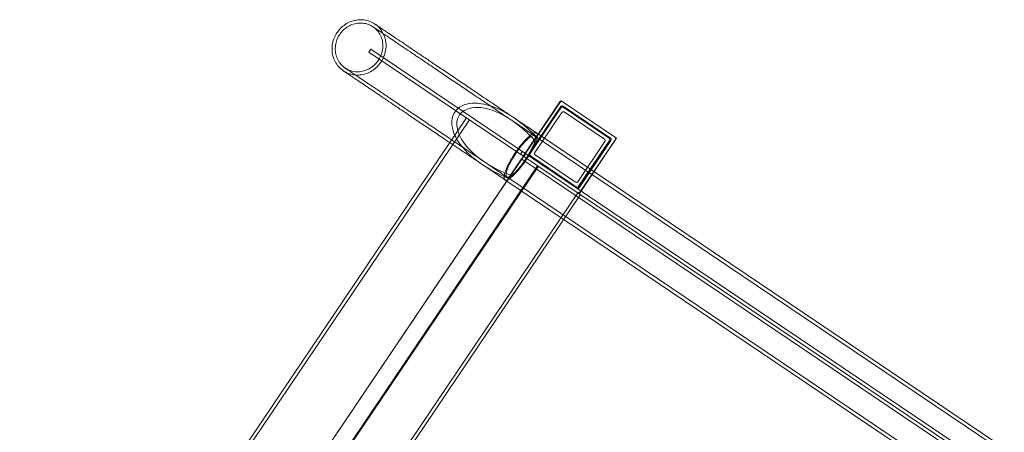
# Model space of a CAD drawing. Units: millimetres. Extents: x -12175 to 1087, y -5504 to 1770.
# Drawn here: x -10236 to -9648, y -165 to 81 of the extents above; entities that cross this region are included whole.
import ezdxf

# ---------------------------------------------------------------- set-up
doc = ezdxf.new("R2010")
doc.units = ezdxf.units.MM

# ---------------------------------------------------------------- blocks, each defined once
blk = doc.blocks.new('A$C15630009')
at = {"color": 0, "linetype": 'Continuous', "lineweight": 0}
for p, q in [((-10026.08, 63.59), (-10027.19, 61.94)), ((-10027.19, 61.94), (-9934.74, -0.42)), ((-10027.19, 61.94), (-9934.74, -0.42)), ((-9933.62, 1.23), (-10026.08, 63.59)), ((-9933.62, 1.23), (-10026.08, 63.59)), ((-9913.27, 32.14), (-9926.22, 12.95)), ((-9913.27, 32.14), (-9926.22, 12.95)), ((-9926.03, 12.82), (-9912.55, 32.85)), ((-9926.03, 12.82), (-9912.55, 32.85)), ((-9926.03, 12.82), (-9913.11, 32.03)), ((-9926.03, 12.82), (-9913.11, 32.03)), ((-9926.03, 12.82), (-9913.11, 32.03)), ((-9926.03, 12.82), (-9913.11, 32.03)), ((-9913.11, 32.03), (-9913.27, 32.14)), ((-9913.11, 32.03), (-9913.27, 32.14)), ((-9913.11, 32.03), (-9912.55, 32.85)), ((-9913.11, 32.03), (-9912.55, 32.85)), ((-9913.11, 32.03), (-9912.55, 32.85)), ((-9912.55, 32.85), (-9912.55, 32.85)), ((-9879.38, 10.49), (-9912.55, 32.85)), ((-9912.55, 32.85), (-9912.55, 32.85)), ((-9912.55, 32.85), (-9912.55, 32.85)), ((-9912.55, 32.85), (-9912.55, 32.85)), ((-9879.38, 10.49), (-9912.55, 32.85)), ((-9912.55, 32.85), (-9912.55, 32.85)), ((-9911.18, 29.52), (-9911.34, 29.63)), ((-9911.18, 29.52), (-9911.34, 29.63)), ((-9882.99, 10.51), (-9911.18, 29.52)), ((-9882.99, 10.51), (-9911.18, 29.52)), ((-9931.75, 1.17), (-9912.73, 29.36)), ((-9931.75, 1.17), (-9912.73, 29.36)), ((-9912.57, 29.25), (-9931.55, 1.04)), ((-9912.57, 29.25), (-9931.55, 1.04)), ((-9912.6, 28.67), (-9931.05, 1.31)), ((-9912.6, 28.67), (-9931.05, 1.31)), ((-9931.05, 1.3), (-9912.59, 28.66)), ((-9931.05, 1.3), (-9912.59, 28.66)), ((-9928.28, 1.85), (-9912.06, 25.89)), ((-9928.28, 1.85), (-9912.06, 25.89)), ((-9928.27, 1.84), (-9912.05, 25.89)), ((-9928.27, 1.84), (-9912.05, 25.89)), ((-9912.57, 29.25), (-9912.73, 29.36)), ((-9912.57, 29.25), (-9912.73, 29.36)), ((-9912.6, 28.67), (-9912.59, 28.66)), ((-9912.6, 28.67), (-9912.59, 28.66)), ((-9912.06, 25.89), (-9912.05, 25.89)), ((-9912.06, 25.89), (-9912.05, 25.89)), ((-9911.21, 28.94), (-9911.2, 28.93)), ((-9911.21, 28.94), (-9911.2, 28.93)), ((-9911.2, 28.93), (-9883.85, 10.48)), ((-9911.2, 28.93), (-9883.85, 10.48)), ((-9910.67, 26.16), (-9910.66, 26.16)), ((-9910.67, 26.16), (-9910.66, 26.16)), ((-9910.66, 26.16), (-9886.62, 9.94)), ((-9910.66, 26.16), (-9886.62, 9.94)), ((-10235.67, -376.43), (-9967.26, 21.51)), ((-9978.9, 7.83), (-9968.91, 22.63)), ((-9934.89, -0.33), (-9926.03, 12.82)), ((-9934.89, -0.33), (-9926.03, 12.82)), ((-9934.88, -0.33), (-9926.03, 12.82)), ((-9934.88, -0.33), (-9926.03, 12.82)), ((-9926.22, 12.95), (-9934.52, 0.63)), ((-9926.22, 12.95), (-9934.52, 0.63)), ((-9934.33, 0.5), (-9926.03, 12.82)), ((-9934.33, 0.5), (-9926.03, 12.82)), ((-9928.3, 11.94), (-9652.9, -173.82)), ((-9927.18, 13.59), (-9651.78, -172.16)), ((-10228.46, -362.17), (-9978.9, 7.83)), ((-9928.53, 9.52), (-9927.25, 11.41)), ((-9928.53, 9.52), (-9927.25, 11.41)), ((-9886.36, 8.56), (-9902.58, -15.49)), ((-9886.36, 8.56), (-9902.58, -15.49)), ((-9886.35, 8.55), (-9902.57, -15.49)), ((-9886.35, 8.55), (-9902.57, -15.49)), ((-9902.04, -18.26), (-9883.58, 9.09)), ((-9902.04, -18.26), (-9883.58, 9.09)), ((-9883.58, 9.09), (-9902.03, -18.27)), ((-9883.58, 9.09), (-9902.03, -18.27)), ((-9882.89, 9.23), (-9901.9, -18.96)), ((-9882.89, 9.23), (-9901.9, -18.96)), ((-9879.95, 9.66), (-9901.72, -22.69)), ((-9879.95, 9.66), (-9901.72, -22.69)), ((-9901.71, -19.09), (-9882.72, 9.12)), ((-9901.71, -19.09), (-9882.72, 9.12)), ((-9901.36, -21.73), (-9880.11, 9.77)), ((-9901.36, -21.73), (-9880.11, 9.77)), ((-9879.95, 9.66), (-9901.17, -21.87)), ((-9879.95, 9.66), (-9901.17, -21.87)), ((-9879.38, 10.49), (-9892.87, -9.55)), ((-9879.38, 10.49), (-9892.87, -9.55)), ((-9886.36, 8.56), (-9886.35, 8.55)), ((-9886.36, 8.56), (-9886.35, 8.55)), ((-9883.58, 9.09), (-9883.58, 9.09)), ((-9883.58, 9.09), (-9883.58, 9.09)), ((-9882.72, 9.12), (-9882.89, 9.23)), ((-9882.72, 9.12), (-9882.89, 9.23)), ((-9879.95, 9.66), (-9880.11, 9.77)), ((-9879.95, 9.66), (-9880.11, 9.77)), ((-9879.95, 9.66), (-9879.39, 10.49)), ((-9879.95, 9.66), (-9879.39, 10.49)), ((-9935.68, 2.62), (-9936.8, 0.96)), ((-9935.68, 2.62), (-9936.8, 0.96)), ((-9935.08, -0.2), (-9933.96, 1.46)), ((-9935.08, -0.2), (-9933.96, 1.46)), ((-9933.62, 1.23), (-9934.74, -0.42)), ((-9933.62, 1.23), (-9934.74, -0.42)), ((-9934.74, -0.42), (-9933.62, 1.23)), ((-9934.74, -0.42), (-9933.62, 1.23)), ((-9934.33, 0.5), (-9934.52, 0.63)), ((-9934.33, 0.5), (-9934.52, 0.63)), ((-9933.62, 1.23), (-9658.89, -184.08)), ((-9933.62, 1.23), (-9658.89, -184.08)), ((-9931.55, 1.04), (-9931.75, 1.17)), ((-9931.55, 1.04), (-9931.75, 1.17)), ((-9931.05, 1.31), (-9931.05, 1.3)), ((-9931.05, 1.31), (-9931.05, 1.3)), ((-9928.28, 1.85), (-9928.27, 1.84)), ((-9928.28, 1.85), (-9928.27, 1.84)), ((-9928.01, 0.46), (-9928, 0.46)), ((-9928.01, 0.46), (-9928, 0.46)), ((-9903.96, -15.76), (-9928, 0.46)), ((-9903.96, -15.76), (-9928, 0.46)), ((-10203.3, -398.27), (-9934.88, -0.33)), ((-10203.3, -398.27), (-9934.88, -0.33)), ((-9936, -1.99), (-9944.86, -15.13)), ((-9936, -1.99), (-9944.86, -15.13)), ((-9934.88, -0.33), (-9936, -1.99)), ((-9934.88, -0.33), (-9936, -1.99)), ((-9936, -1.99), (-9647.95, -196.28)), ((-9936, -1.99), (-9647.95, -196.28)), ((-9934.74, -0.42), (-9660.01, -185.73)), ((-9934.74, -0.42), (-9660.01, -185.73)), ((-9930.78, -0.08), (-9930.78, -0.08)), ((-9930.78, -0.08), (-9930.78, -0.08)), ((-9903.42, -18.54), (-9930.78, -0.08)), ((-9903.42, -18.54), (-9930.78, -0.08)), ((-9926.52, -5.97), (-10194.93, -403.91)), ((-9926.52, -5.97), (-10194.93, -403.91)), ((-10194.5, -404.2), (-9926.08, -6.26)), ((-10194.5, -404.2), (-9926.08, -6.26)), ((-9944.03, -13.46), (-9942.75, -11.56)), ((-9944.03, -13.46), (-9942.75, -11.56)), ((-9892.87, -9.55), (-9901.72, -22.7)), ((-9892.87, -9.55), (-9901.72, -22.7)), ((-9944.86, -15.13), (-10194.43, -385.13)), ((-9944.86, -15.13), (-10194.43, -385.13)), ((-9946.02, -14.34), (-9670.63, -200.1)), ((-9944.91, -12.69), (-9669.51, -198.44)), ((-9902.58, -15.49), (-9902.57, -15.49)), ((-9902.58, -15.49), (-9902.57, -15.49)), ((-10171, -420.05), (-9902.59, -22.11)), ((-10169.35, -421.17), (-9900.93, -23.23)), ((-9902.04, -18.26), (-9902.03, -18.27)), ((-9902.04, -18.26), (-9902.03, -18.27)), ((-9901.71, -19.09), (-9901.9, -18.96)), ((-9901.71, -19.09), (-9901.9, -18.96)), ((-9901.17, -21.87), (-9901.36, -21.73)), ((-9901.17, -21.87), (-9901.36, -21.73))]:
    blk.add_line(p, q, dxfattribs=at)
for centre, major_axis, ratio, start_param, end_param in [((-9912.44, 31.58), (0.559, 0.829), 0.999999, 0.926913, 1.570796), ((-9912.44, 31.58), (0.559, 0.829), 0.999999, 0.926913, 1.570796), ((-9912.28, 31.47), (0.191, -0.982), 0.999054, 2.356852, 3.92502), ((-9912.28, 31.47), (0.191, -0.982), 0.999054, 2.356852, 3.92502), ((-9912.28, 31.47), (-0.191, 0.982), 0.999054, 5.498444, 7.066612), ((-9912.28, 31.47), (-0.191, 0.982), 0.999054, 5.498444, 7.066612), ((-9912.28, 31.47), (0.191, -0.982), 0.999054, 3.92502, 3.927648), ((-9912.28, 31.47), (0.191, -0.982), 0.999054, 3.92502, 3.927648), ((-9912.28, 31.47), (-0.191, 0.982), 0.999054, 0.783427, 0.786055), ((-9912.28, 31.47), (-0.191, 0.982), 0.999054, 0.783427, 0.786055), ((-9912.44, 31.58), (0.559, 0.829), 0.999999, 0, 0.926913), ((-9912.44, 31.58), (0.559, 0.829), 0.999999, 0, 0.926913), ((-9911.9, 28.8), (-0.559, -0.829), 0.999999, 3.141593, 4.712389), ((-9911.9, 28.8), (-0.559, -0.829), 0.999999, 3.141593, 4.712389), ((-9911.74, 28.69), (0.191, -0.982), 0.999054, 2.356852, 3.927648), ((-9911.74, 28.69), (0.191, -0.982), 0.999054, 2.356852, 3.927648), ((-9911.77, 28.11), (0.559, 0.829), 0.999999, 0, 1.570796), ((-9911.77, 28.11), (0.559, 0.829), 0.999999, 0, 1.570796), ((-9911.76, 28.1), (-0.559, -0.829), 0.999999, 3.141593, 4.712389), ((-9911.76, 28.1), (-0.559, -0.829), 0.999999, 3.141593, 4.712389), ((-9911.23, 25.33), (-0.559, -0.829), 0.999999, 3.141593, 4.712389), ((-9911.23, 25.33), (-0.559, -0.829), 0.999999, 3.141593, 4.712389), ((-9911.22, 25.33), (-0.559, -0.829), 0.999999, 3.141593, 4.712389), ((-9911.22, 25.33), (-0.559, -0.829), 0.999999, 3.141593, 4.712389), ((-9935.65, -1.02), (-9.42, -13.97), 0.001261, 1.570796, 2.668744), ((-9935.65, -1.02), (-9.42, -13.97), 0.001261, 1.570796, 2.668744), ((-9935.65, -1.02), (-8.3, -12.31), 0.001261, 1.570796, 2.59853), ((-9935.65, -1.02), (-8.3, -12.31), 0.001261, 1.570796, 2.59853), ((-9887.19, 9.11), (-0.559, -0.829), 0.999999, 1.570796, 3.141593), ((-9887.19, 9.11), (-0.559, -0.829), 0.999999, 1.570796, 3.141593), ((-9887.18, 9.11), (-0.559, -0.829), 0.999999, 1.570796, 3.141593), ((-9887.18, 9.11), (-0.559, -0.829), 0.999999, 1.570796, 3.141593), ((-9884.41, 9.65), (-0.559, -0.829), 0.999999, 1.570796, 3.141593), ((-9884.4, 9.65), (-0.559, -0.829), 0.999999, 1.570796, 3.141593), ((-9884.4, 9.65), (-0.559, -0.829), 0.999999, 1.570796, 3.141593), ((-9884.41, 9.65), (-0.559, -0.829), 0.999999, 1.570796, 3.141593), ((-9883.72, 9.79), (-0.559, -0.829), 0.999999, 1.570796, 3.141593), ((-9883.72, 9.79), (-0.559, -0.829), 0.999999, 1.570796, 3.141593), ((-9883.55, 9.68), (0.191, -0.982), 0.999054, 0.786055, 2.356852), ((-9883.55, 9.68), (0.191, -0.982), 0.999054, 0.786055, 2.356852), ((-9880.94, 10.33), (-0.559, -0.829), 0.999999, 1.570796, 3.141593), ((-9880.94, 10.33), (-0.559, -0.829), 0.999999, 1.570796, 3.141593), ((-9880.78, 10.22), (0.191, -0.982), 0.999054, 0.786055, 2.356852), ((-9880.78, 10.22), (0.191, -0.982), 0.999054, 0.786055, 2.356852), ((-9880.78, 10.22), (-0.191, 0.982), 0.999054, 3.927648, 5.498444), ((-9880.78, 10.22), (-0.191, 0.982), 0.999054, 3.927648, 5.498444), ((-9934.88, -0.33), (1.12, 1.66), 0.001271, 0, 1.570796), ((-9934.88, -0.33), (1.12, 1.66), 0.001271, 0, 1.570796), ((-9933.69, 0.07), (0.559, 0.829), 0.999999, 1.570796, 3.141593), ((-9933.69, 0.07), (0.559, 0.829), 0.999999, 1.570796, 3.141593), ((-9933.5, -0.06), (-0.191, 0.982), 0.999054, 0.786055, 2.356852), ((-9933.5, -0.06), (-0.191, 0.982), 0.999054, 0.786055, 2.356852), ((-9930.92, 0.61), (0.559, 0.829), 0.999999, 1.570796, 3.141593), ((-9930.92, 0.61), (0.559, 0.829), 0.999999, 1.570796, 3.141593), ((-9930.72, 0.48), (-0.191, 0.982), 0.999054, 0.786055, 2.356852), ((-9930.72, 0.48), (-0.191, 0.982), 0.999054, 0.786055, 2.356852), ((-9930.22, 0.75), (0.559, 0.829), 0.999999, 1.570796, 3.141593), ((-9930.22, 0.75), (0.559, 0.829), 0.999999, 1.570796, 3.141593), ((-9930.22, 0.74), (0.559, 0.829), 0.999999, 1.570796, 3.141593), ((-9930.22, 0.74), (0.559, 0.829), 0.999999, 1.570796, 3.141593), ((-9927.45, 1.29), (0.559, 0.829), 0.999999, 1.570796, 3.141593), ((-9927.45, 1.29), (0.559, 0.829), 0.999999, 1.570796, 3.141593), ((-9927.44, 1.28), (0.559, 0.829), 0.999999, 1.570796, 3.141593), ((-9927.44, 1.28), (0.559, 0.829), 0.999999, 1.570796, 3.141593), ((-9935.65, -1.02), (-9.42, -13.97), 0.001261, 0.472849, 1.570796), ((-9935.65, -1.02), (-9.42, -13.97), 0.001261, 0.472849, 1.570796), ((-9935.65, -1.02), (-8.3, -12.31), 0.001261, 0.543063, 1.570796), ((-9935.65, -1.02), (-8.3, -12.31), 0.001261, 0.543063, 1.570796), ((-9936, -1.99), (-1.12, -1.66), 0.001271, 3.141593, 4.712389), ((-9936, -1.99), (-1.12, -1.66), 0.001271, 3.141593, 4.712389), ((-9903.4, -14.93), (0.559, 0.829), 0.999999, 3.141593, 4.712389), ((-9903.4, -14.93), (0.559, 0.829), 0.999999, 3.141593, 4.712389), ((-9903.4, -14.93), (0.559, 0.829), 0.999999, 3.141593, 4.712389), ((-9903.4, -14.93), (0.559, 0.829), 0.999999, 3.141593, 4.712389), ((-9902.86, -17.7), (-0.559, -0.829), 0.999999, 0, 1.570796), ((-9902.86, -17.7), (-0.559, -0.829), 0.999999, 0, 1.570796), ((-9902.86, -17.71), (0.559, 0.829), 0.999999, 3.141593, 4.712389), ((-9902.86, -17.71), (0.559, 0.829), 0.999999, 3.141593, 4.712389), ((-9902.73, -18.4), (0.559, 0.829), 0.999999, 3.141593, 4.712389), ((-9902.73, -18.4), (0.559, 0.829), 0.999999, 3.141593, 4.712389), ((-9902.54, -18.53), (-0.191, 0.982), 0.999054, 2.356852, 3.927648), ((-9902.54, -18.53), (-0.191, 0.982), 0.999054, 2.356852, 3.927648), ((-9902.19, -21.17), (-0.559, -0.829), 0.999999, 0, 1.570796), ((-9902.19, -21.17), (-0.559, -0.829), 0.999999, 0, 1.570796), ((-9901.99, -21.31), (-0.191, 0.982), 0.999054, 2.356852, 3.927648), ((-9901.99, -21.31), (-0.191, 0.982), 0.999054, 2.356852, 3.927648)]:
    blk.add_ellipse(centre, major_axis=major_axis, ratio=ratio, start_param=start_param, end_param=end_param, dxfattribs=at)
for points, knots in [([(-10042.48, 50.71), (-10042.57, 50.78), (-10042.67, 50.84), (-10043.71, 51.58), (-10044.59, 52.38), (-10046.14, 54.15), (-10046.82, 55.14), (-10047.94, 57.27), (-10048.39, 58.42), (-10049, 60.78), (-10049.18, 62.02), (-10049.26, 64.5), (-10049.16, 65.77), (-10048.69, 68.23), (-10048.31, 69.44), (-10047.33, 71.76), (-10046.71, 72.87), (-10045.26, 74.91), (-10044.43, 75.86), (-10042.6, 77.53), (-10041.6, 78.27), (-10039.5, 79.51), (-10038.39, 80.02), (-10036.11, 80.77), (-10034.94, 81.02), (-10032.6, 81.26), (-10031.42, 81.25), (-10029.11, 80.97), (-10027.96, 80.7), (-10026.3, 80.09), (-10025.75, 79.85), (-10024.67, 79.3), (-10024.14, 78.99), (-10023.64, 78.65)], [0, 0, 0, 0, 0.339629, 0.339629, 3.841728, 3.841728, 7.409337, 7.409337, 11.048088, 11.048088, 14.750932, 14.750932, 18.500695, 18.500695, 22.27368, 22.27368, 26.043495, 26.043495, 29.784662, 29.784662, 33.475913, 33.475913, 37.10311, 37.10311, 40.661702, 40.661702, 44.157574, 44.157574, 47.655379, 47.655379, 49.455468, 49.455468, 51.282503, 51.282503, 51.282503, 51.282503]), ([(-10041.36, 52.37), (-10041.62, 52.55), (-10041.88, 52.74), (-10042.99, 53.61), (-10043.78, 54.41), (-10045.13, 56.18), (-10045.71, 57.16), (-10046.6, 59.25), (-10046.93, 60.37), (-10047.3, 62.65), (-10047.35, 63.84), (-10047.17, 66.18), (-10046.94, 67.35), (-10046.23, 69.6), (-10045.74, 70.69), (-10044.54, 72.72), (-10043.83, 73.67), (-10042.22, 75.36), (-10041.32, 76.12), (-10039.41, 77.39), (-10038.39, 77.92), (-10036.28, 78.72), (-10035.18, 78.99), (-10032.99, 79.28), (-10031.88, 79.3), (-10029.71, 79.07), (-10028.62, 78.82), (-10027.1, 78.26), (-10026.61, 78.05), (-10025.66, 77.57), (-10025.2, 77.29), (-10024.75, 77)], [0, 0, 0, 0, 0.946911, 0.946911, 4.250943, 4.250943, 7.624249, 7.624249, 11.0683, 11.0683, 14.570569, 14.570569, 18.108301, 18.108301, 21.653341, 21.653341, 25.177006, 25.177006, 28.654526, 28.654526, 32.068907, 32.068907, 35.414044, 35.414044, 38.695839, 38.695839, 41.980632, 41.980632, 43.565503, 43.565503, 45.174076, 45.174076, 45.174076, 45.174076]), ([(-10042.48, 50.71), (-10042.02, 50.41), (-10041.55, 50.12), (-10040.57, 49.61), (-10040.07, 49.39), (-10038.47, 48.77), (-10037.32, 48.47), (-10034.97, 48.15), (-10033.76, 48.14), (-10031.34, 48.38), (-10030.12, 48.65), (-10027.77, 49.45), (-10026.62, 49.99), (-10024.46, 51.32), (-10023.45, 52.11), (-10021.61, 53.87), (-10020.78, 54.86), (-10019.71, 56.45), (-10019.38, 57), (-10018.48, 58.68), (-10018, 59.88), (-10017.31, 62.33), (-10017.09, 63.59), (-10016.95, 66.1), (-10017.02, 67.36), (-10017.43, 69.78), (-10017.77, 70.97), (-10018.71, 73.18), (-10019.3, 74.22), (-10020.7, 76.11), (-10021.5, 76.97), (-10022.79, 78.05), (-10023.2, 78.36), (-10023.64, 78.65)], [0, 0, 0, 0, 1.656945, 1.656945, 3.293334, 3.293334, 6.808785, 6.808785, 10.407446, 10.407446, 14.098638, 14.098638, 17.869073, 17.869073, 21.684653, 21.684653, 25.516317, 25.516317, 27.425019, 27.425019, 31.256485, 31.256485, 35.054824, 35.054824, 38.788835, 38.788835, 42.434078, 42.434078, 45.9888, 45.9888, 49.472, 49.472, 51.032241, 51.032241, 51.032241, 51.032241]), ([(-10041.36, 52.37), (-10040.73, 51.95), (-10040.06, 51.58), (-10038.36, 50.82), (-10037.29, 50.5), (-10035.09, 50.13), (-10033.95, 50.09), (-10031.68, 50.28), (-10030.53, 50.52), (-10028.32, 51.28), (-10027.24, 51.8), (-10025.23, 53.07), (-10024.29, 53.83), (-10022.77, 55.38), (-10022.14, 56.14), (-10021.42, 57.22), (-10021.24, 57.5), (-10020.99, 57.92), (-10020.91, 58.06), (-10020.26, 59.26), (-10019.8, 60.38), (-10019.15, 62.68), (-10018.96, 63.87), (-10018.86, 66.22), (-10018.95, 67.4), (-10019.41, 69.66), (-10019.77, 70.76), (-10020.75, 72.79), (-10021.36, 73.73), (-10022.77, 75.41), (-10023.58, 76.16), (-10024.56, 76.86), (-10024.66, 76.93), (-10024.75, 77)], [0, 0, 0, 0, 2.28447, 2.28447, 5.58131, 5.58131, 8.959535, 8.959535, 12.428326, 12.428326, 15.972202, 15.972202, 19.5582, 19.5582, 22.488584, 22.488584, 23.461737, 23.461737, 23.956418, 23.956418, 27.553523, 27.553523, 31.11818, 31.11818, 34.620713, 34.620713, 38.035954, 38.035954, 41.363296, 41.363296, 44.624425, 44.624425, 44.975856, 44.975856, 44.975856, 44.975856]), ([(-10024.75, 77), (-10024.75, 77), (-10024.75, 77), (-10024.75, 77), (-10024.75, 77), (-10024.75, 77), (-10024.75, 77), (-10024.75, 77), (-10024.75, 77), (-10024.75, 77), (-10024.75, 77), (-10024.75, 76.99), (-10024.74, 76.99), (-10024.66, 76.93), (-10024.48, 76.81), (-10023.91, 76.43), (-10023.51, 76.16), (-10022.5, 75.48), (-10021.89, 75.06), (-10020.44, 74.09), (-10019.61, 73.53), (-10017.74, 72.26), (-10016.69, 71.56), (-10014.4, 70.01), (-10013.15, 69.17), (-10010.44, 67.34), (-10008.99, 66.36), (-10005.89, 64.27), (-10004.24, 63.16), (-10000.75, 60.81), (-9998.91, 59.57), (-9995.06, 56.97), (-9993.04, 55.6), (-9988.83, 52.77), (-9986.64, 51.29), (-9982.1, 48.23), (-9979.75, 46.64), (-9974.9, 43.37), (-9972.39, 41.68), (-9967.25, 38.21), (-9964.6, 36.42), (-9959.19, 32.77), (-9956.42, 30.9), (-9950.76, 27.08), (-9947.87, 25.13), (-9941.99, 21.17), (-9938.99, 19.15), (-9933.43, 15.4), (-9930.88, 13.68), (-9928.3, 11.94)], [0, 0, 0, 0, 0.001953, 0.001953, 0.017578, 0.017578, 0.057262, 0.057262, 0.26891, 0.26891, 0.551107, 0.551107, 3.56131, 3.56131, 15.608354, 15.608354, 27.655399, 27.655399, 39.702443, 39.702443, 51.749487, 51.749487, 63.796531, 63.796531, 75.843575, 75.843575, 87.890619, 87.890619, 99.937663, 99.937663, 111.984707, 111.984707, 124.031751, 124.031751, 136.078795, 136.078795, 148.125839, 148.125839, 160.172883, 160.172883, 172.219927, 172.219927, 184.266971, 184.266971, 196.314014, 196.314014, 208.362436, 208.362436, 218.36624, 218.36624, 218.36624, 218.36624]), ([(-10023.64, 78.65), (-10023.64, 78.65), (-10023.64, 78.65), (-10023.64, 78.65), (-10023.64, 78.65), (-10023.64, 78.65), (-10023.64, 78.65), (-10023.64, 78.65), (-10023.64, 78.65), (-10023.63, 78.65), (-10023.63, 78.65), (-10023.63, 78.65), (-10023.62, 78.65), (-10023.54, 78.59), (-10023.36, 78.47), (-10022.79, 78.09), (-10022.4, 77.82), (-10021.38, 77.14), (-10020.77, 76.72), (-10019.32, 75.75), (-10018.49, 75.18), (-10016.62, 73.92), (-10015.57, 73.22), (-10013.28, 71.67), (-10012.03, 70.82), (-10009.32, 69), (-10007.87, 68.02), (-10004.77, 65.93), (-10003.12, 64.82), (-9999.63, 62.46), (-9997.79, 61.22), (-9993.94, 58.62), (-9991.92, 57.26), (-9987.71, 54.42), (-9985.52, 52.95), (-9980.98, 49.88), (-9978.63, 48.3), (-9973.78, 45.02), (-9971.27, 43.34), (-9966.13, 39.87), (-9963.49, 38.08), (-9958.07, 34.43), (-9955.3, 32.56), (-9949.64, 28.74), (-9946.75, 26.79), (-9940.87, 22.83), (-9937.87, 20.81), (-9932.31, 17.06), (-9929.76, 15.33), (-9927.18, 13.59)], [0, 0, 0, 0, 0.001953, 0.001953, 0.017578, 0.017578, 0.057262, 0.057262, 0.26891, 0.26891, 0.551107, 0.551107, 3.56131, 3.56131, 15.608354, 15.608354, 27.655399, 27.655399, 39.702443, 39.702443, 51.749487, 51.749487, 63.796531, 63.796531, 75.843575, 75.843575, 87.890619, 87.890619, 99.937663, 99.937663, 111.984707, 111.984707, 124.031751, 124.031751, 136.078795, 136.078795, 148.125839, 148.125839, 160.172883, 160.172883, 172.219927, 172.219927, 184.266971, 184.266971, 196.314014, 196.314014, 208.362436, 208.362436, 218.36624, 218.36624, 218.36624, 218.36624]), ([(-9946.02, -14.34), (-9948.61, -12.6), (-9951.16, -10.88), (-9956.72, -7.13), (-9959.71, -5.11), (-9965.59, -1.15), (-9968.48, 0.8), (-9974.14, 4.62), (-9976.92, 6.49), (-9982.33, 10.14), (-9984.97, 11.93), (-9990.12, 15.4), (-9992.62, 17.09), (-9997.48, 20.36), (-9999.83, 21.95), (-10004.37, 25.01), (-10006.56, 26.49), (-10010.77, 29.32), (-10012.78, 30.69), (-10016.64, 33.29), (-10018.48, 34.53), (-10021.96, 36.88), (-10023.61, 37.99), (-10026.72, 40.08), (-10028.17, 41.06), (-10030.87, 42.89), (-10032.12, 43.73), (-10034.42, 45.28), (-10035.46, 45.98), (-10037.34, 47.25), (-10038.17, 47.81), (-10039.61, 48.78), (-10040.23, 49.2), (-10041.24, 49.88), (-10041.64, 50.15), (-10042.21, 50.53), (-10042.39, 50.65), (-10042.47, 50.71), (-10042.48, 50.71), (-10042.48, 50.71), (-10042.48, 50.71), (-10042.48, 50.71), (-10042.48, 50.71), (-10042.48, 50.71), (-10042.48, 50.71), (-10042.48, 50.71), (-10042.48, 50.71), (-10042.48, 50.71), (-10042.48, 50.71), (-10042.48, 50.71)], [0, 0, 0, 0, 10.003804, 10.003804, 22.052226, 22.052226, 34.099269, 34.099269, 46.146313, 46.146313, 58.193357, 58.193357, 70.240401, 70.240401, 82.287445, 82.287445, 94.334489, 94.334489, 106.381533, 106.381533, 118.428577, 118.428577, 130.475621, 130.475621, 142.522665, 142.522665, 154.569709, 154.569709, 166.616753, 166.616753, 178.663797, 178.663797, 190.710841, 190.710841, 202.757885, 202.757885, 214.804929, 214.804929, 217.815133, 217.815133, 218.09733, 218.09733, 218.308978, 218.308978, 218.348662, 218.348662, 218.364287, 218.364287, 218.36624, 218.36624, 218.36624, 218.36624]), ([(-9944.91, -12.69), (-9947.49, -10.95), (-9950.04, -9.22), (-9955.6, -5.47), (-9958.59, -3.45), (-9964.47, 0.51), (-9967.36, 2.46), (-9973.02, 6.28), (-9975.8, 8.15), (-9981.21, 11.8), (-9983.86, 13.58), (-9989, 17.06), (-9991.5, 18.74), (-9996.36, 22.02), (-9998.71, 23.6), (-10003.25, 26.67), (-10005.44, 28.14), (-10009.65, 30.98), (-10011.67, 32.34), (-10015.52, 34.94), (-10017.36, 36.18), (-10020.85, 38.53), (-10022.5, 39.65), (-10025.6, 41.74), (-10027.05, 42.72), (-10029.75, 44.54), (-10031.01, 45.39), (-10033.3, 46.94), (-10034.34, 47.64), (-10036.22, 48.9), (-10037.05, 49.46), (-10038.5, 50.44), (-10039.11, 50.86), (-10040.12, 51.54), (-10040.52, 51.8), (-10041.09, 52.19), (-10041.27, 52.31), (-10041.35, 52.36), (-10041.36, 52.37), (-10041.36, 52.37), (-10041.36, 52.37), (-10041.36, 52.37), (-10041.36, 52.37), (-10041.36, 52.37), (-10041.36, 52.37), (-10041.36, 52.37), (-10041.36, 52.37), (-10041.36, 52.37), (-10041.36, 52.37), (-10041.36, 52.37)], [0, 0, 0, 0, 10.003804, 10.003804, 22.052226, 22.052226, 34.099269, 34.099269, 46.146313, 46.146313, 58.193357, 58.193357, 70.240401, 70.240401, 82.287445, 82.287445, 94.334489, 94.334489, 106.381533, 106.381533, 118.428577, 118.428577, 130.475621, 130.475621, 142.522665, 142.522665, 154.569709, 154.569709, 166.616753, 166.616753, 178.663797, 178.663797, 190.710841, 190.710841, 202.757885, 202.757885, 214.804929, 214.804929, 217.815133, 217.815133, 218.09733, 218.09733, 218.308978, 218.308978, 218.348662, 218.348662, 218.364287, 218.364287, 218.36624, 218.36624, 218.36624, 218.36624]), ([(-9927.25, 11.41), (-9933.15, 17.39), (-9940.15, 23.02), (-9952.05, 29.08), (-9956.2, 30.46), (-9962.74, 31.5), (-9965.28, 31.51), (-9969.19, 30.85), (-9970.82, 30.33), (-9973.47, 28.82), (-9974.53, 27.96), (-9976.27, 25.83), (-9976.9, 24.62), (-9977.77, 21.69), (-9977.87, 20.01), (-9977.46, 16.08), (-9976.71, 13.63), (-9973.59, 7.63), (-9970.78, 4.03), (-9960.66, -5.18), (-9952.56, -9.9), (-9944.03, -13.46)], [-15.032769, -15.032769, -15.032769, -15.032769, -12.179406, -12.179406, -10.477153, -10.477153, -9.206554, -9.206554, -8.259985, -8.259985, -7.491971, -7.491971, -6.717161, -6.717161, -5.777229, -5.777229, -4.502437, -4.502437, -2.772653, -2.772653, 0, 0, 0, 0]), ([(-9927.25, 11.41), (-9933.15, 17.39), (-9940.15, 23.02), (-9952.05, 29.08), (-9956.2, 30.46), (-9962.74, 31.5), (-9965.28, 31.51), (-9969.19, 30.85), (-9970.82, 30.33), (-9973.47, 28.82), (-9974.53, 27.96), (-9976.27, 25.83), (-9976.9, 24.62), (-9977.77, 21.69), (-9977.87, 20.01), (-9977.46, 16.08), (-9976.71, 13.63), (-9973.59, 7.63), (-9970.78, 4.03), (-9960.66, -5.18), (-9952.56, -9.9), (-9944.03, -13.46)], [-15.032769, -15.032769, -15.032769, -15.032769, -12.179406, -12.179406, -10.477153, -10.477153, -9.206554, -9.206554, -8.259985, -8.259985, -7.491971, -7.491971, -6.717161, -6.717161, -5.777229, -5.777229, -4.502437, -4.502437, -2.772653, -2.772653, 0, 0, 0, 0]), ([(-9942.75, -11.56), (-9950.37, -8.69), (-9958.22, -4.42), (-9967.64, 3.86), (-9970.17, 6.85), (-9973.18, 11.91), (-9974.01, 13.98), (-9974.74, 17.37), (-9974.84, 18.85), (-9974.49, 21.47), (-9974.13, 22.6), (-9972.98, 24.68), (-9972.21, 25.57), (-9970.13, 27.22), (-9968.79, 27.84), (-9965.45, 28.8), (-9963.19, 28.98), (-9957.15, 28.39), (-9953.18, 27.24), (-9941.38, 21.54), (-9934.22, 15.68), (-9928.53, 9.52)], [-12.644038, -12.644038, -12.644038, -12.644038, -10.074831, -10.074831, -8.685126, -8.685126, -7.669107, -7.669107, -6.920832, -6.920832, -6.316625, -6.316625, -5.706269, -5.706269, -4.959668, -4.959668, -3.934187, -3.934187, -2.516158, -2.516158, 0, 0, 0, 0]), ([(-9942.75, -11.56), (-9950.37, -8.69), (-9958.22, -4.42), (-9967.64, 3.86), (-9970.17, 6.85), (-9973.18, 11.91), (-9974.01, 13.98), (-9974.74, 17.37), (-9974.84, 18.85), (-9974.49, 21.47), (-9974.13, 22.6), (-9972.98, 24.68), (-9972.21, 25.57), (-9970.13, 27.22), (-9968.79, 27.84), (-9965.45, 28.8), (-9963.19, 28.98), (-9957.15, 28.39), (-9953.18, 27.24), (-9941.38, 21.54), (-9934.22, 15.68), (-9928.53, 9.52)], [-12.644038, -12.644038, -12.644038, -12.644038, -10.074831, -10.074831, -8.685126, -8.685126, -7.669107, -7.669107, -6.920832, -6.920832, -6.316625, -6.316625, -5.706269, -5.706269, -4.959668, -4.959668, -3.934187, -3.934187, -2.516158, -2.516158, 0, 0, 0, 0]), ([(-9946.02, -14.34), (-9946.41, -14.08), (-9946.59, -13.52), (-9946.51, -11.8), (-9946.24, -10.64), (-9945.23, -7.82), (-9944.49, -6.18), (-9942.61, -2.6), (-9941.47, -0.68), (-9938.96, 3.12), (-9937.6, 4.98), (-9934.9, 8.3), (-9933.58, 9.76), (-9931.18, 12.02), (-9930.12, 12.84), (-9928.39, 13.75), (-9927.73, 13.87), (-9927.25, 13.64), (-9927.21, 13.62), (-9927.18, 13.59)], [12.23562, 12.23562, 12.23562, 12.23562, 12.814967, 12.814967, 13.426684, 13.426684, 14.073541, 14.073541, 14.751556, 14.751556, 15.440746, 15.440746, 16.114711, 16.114711, 16.754816, 16.754816, 17.360376, 17.360376, 17.411111, 17.411111, 17.411111, 17.411111]), ([(-9946.02, -14.34), (-9946.41, -14.08), (-9946.59, -13.52), (-9946.51, -11.8), (-9946.24, -10.64), (-9945.23, -7.82), (-9944.49, -6.18), (-9942.61, -2.6), (-9941.47, -0.68), (-9938.96, 3.12), (-9937.6, 4.98), (-9934.9, 8.3), (-9933.58, 9.76), (-9931.18, 12.02), (-9930.12, 12.84), (-9928.39, 13.75), (-9927.73, 13.87), (-9927.25, 13.64), (-9927.21, 13.62), (-9927.18, 13.59)], [12.23562, 12.23562, 12.23562, 12.23562, 12.814967, 12.814967, 13.426684, 13.426684, 14.073541, 14.073541, 14.751556, 14.751556, 15.440746, 15.440746, 16.114711, 16.114711, 16.754816, 16.754816, 17.360376, 17.360376, 17.411111, 17.411111, 17.411111, 17.411111]), ([(-9944.91, -12.69), (-9945.25, -12.46), (-9945.4, -11.96), (-9945.34, -10.45), (-9945.09, -9.42), (-9944.21, -6.95), (-9943.55, -5.5), (-9941.9, -2.34), (-9940.9, -0.65), (-9938.68, 2.7), (-9937.49, 4.34), (-9935.1, 7.27), (-9933.94, 8.55), (-9931.82, 10.55), (-9930.89, 11.27), (-9929.37, 12.07), (-9928.78, 12.18), (-9928.36, 11.97), (-9928.33, 11.96), (-9928.3, 11.94)], [10.78534, 10.78534, 10.78534, 10.78534, 11.295386, 11.295386, 11.833857, 11.833857, 12.403449, 12.403449, 13.001145, 13.001145, 13.609114, 13.609114, 14.203384, 14.203384, 14.767229, 14.767229, 15.300506, 15.300506, 15.345535, 15.345535, 15.345535, 15.345535]), ([(-9944.91, -12.69), (-9945.25, -12.46), (-9945.4, -11.96), (-9945.34, -10.45), (-9945.09, -9.42), (-9944.21, -6.95), (-9943.55, -5.5), (-9941.9, -2.34), (-9940.9, -0.65), (-9938.68, 2.7), (-9937.49, 4.34), (-9935.1, 7.27), (-9933.94, 8.55), (-9931.82, 10.55), (-9930.89, 11.27), (-9929.37, 12.07), (-9928.78, 12.18), (-9928.36, 11.97), (-9928.33, 11.96), (-9928.3, 11.94)], [10.78534, 10.78534, 10.78534, 10.78534, 11.295386, 11.295386, 11.833857, 11.833857, 12.403449, 12.403449, 13.001145, 13.001145, 13.609114, 13.609114, 14.203384, 14.203384, 14.767229, 14.767229, 15.300506, 15.300506, 15.345535, 15.345535, 15.345535, 15.345535]), ([(-9928.3, 11.94), (-9927.98, 11.72), (-9927.82, 11.28), (-9927.84, 9.89), (-9928.05, 8.92), (-9928.88, 6.53), (-9929.5, 5.13), (-9931.1, 2.02), (-9932.09, 0.33), (-9933.37, -1.65), (-9933.58, -1.96), (-9933.79, -2.27)], [15.345535, 15.345535, 15.345535, 15.345535, 15.818965, 15.818965, 16.346666, 16.346666, 16.906023, 16.906023, 17.504966, 17.504966, 17.61703, 17.61703, 17.61703, 17.61703]), ([(-9928.3, 11.94), (-9927.98, 11.72), (-9927.82, 11.28), (-9927.84, 9.89), (-9928.05, 8.92), (-9928.88, 6.53), (-9929.5, 5.13), (-9931.1, 2.02), (-9932.09, 0.33), (-9933.37, -1.65), (-9933.58, -1.96), (-9933.79, -2.27)], [15.345535, 15.345535, 15.345535, 15.345535, 15.818965, 15.818965, 16.346666, 16.346666, 16.906023, 16.906023, 17.504966, 17.504966, 17.61703, 17.61703, 17.61703, 17.61703]), ([(-9927.18, 13.59), (-9926.82, 13.35), (-9926.64, 12.85), (-9926.66, 11.27), (-9926.9, 10.17), (-9927.84, 7.47), (-9928.54, 5.87), (-9930.36, 2.35), (-9931.48, 0.43), (-9932.94, -1.82), (-9933.18, -2.18), (-9933.41, -2.53)], [17.411111, 17.411111, 17.411111, 17.411111, 17.948578, 17.948578, 18.546637, 18.546637, 19.180665, 19.180665, 19.860586, 19.860586, 19.987763, 19.987763, 19.987763, 19.987763]), ([(-9927.18, 13.59), (-9926.82, 13.35), (-9926.64, 12.85), (-9926.66, 11.27), (-9926.9, 10.17), (-9927.84, 7.47), (-9928.54, 5.87), (-9930.36, 2.35), (-9931.48, 0.43), (-9932.94, -1.82), (-9933.18, -2.18), (-9933.41, -2.53)], [17.411111, 17.411111, 17.411111, 17.411111, 17.948578, 17.948578, 18.546637, 18.546637, 19.180665, 19.180665, 19.860586, 19.860586, 19.987763, 19.987763, 19.987763, 19.987763]), ([(-9933.41, -2.53), (-9933.92, -3.28), (-9934.44, -4.02), (-9935.74, -5.8), (-9936.52, -6.82), (-9937.31, -7.77), (-9938.65, -9.4), (-9939.97, -10.83), (-9942.32, -12.99), (-9943.34, -13.75), (-9944.98, -14.55), (-9945.6, -14.62), (-9946.01, -14.35), (-9946.02, -14.35), (-9946.02, -14.34)], [9.659703, 9.659703, 9.659703, 9.659703, 9.931266, 9.931266, 10.328061, 10.328061, 10.328061, 11.004054, 11.004054, 11.631372, 11.631372, 12.225145, 12.225145, 12.23562, 12.23562, 12.23562, 12.23562]), ([(-9933.41, -2.53), (-9933.92, -3.28), (-9934.44, -4.02), (-9935.74, -5.8), (-9936.52, -6.82), (-9937.31, -7.77), (-9938.65, -9.4), (-9939.97, -10.83), (-9942.32, -12.99), (-9943.34, -13.75), (-9944.98, -14.55), (-9945.6, -14.62), (-9946.01, -14.35), (-9946.02, -14.35), (-9946.02, -14.34)], [9.659703, 9.659703, 9.659703, 9.659703, 9.931266, 9.931266, 10.328061, 10.328061, 10.328061, 11.004054, 11.004054, 11.631372, 11.631372, 12.225145, 12.225145, 12.23562, 12.23562, 12.23562, 12.23562]), ([(-9933.79, -2.27), (-9934.23, -2.93), (-9934.69, -3.58), (-9935.83, -5.15), (-9936.53, -6.05), (-9937.22, -6.89), (-9938.4, -8.32), (-9939.56, -9.58), (-9941.63, -11.49), (-9942.53, -12.16), (-9943.98, -12.86), (-9944.53, -12.93), (-9944.89, -12.7), (-9944.9, -12.69), (-9944.91, -12.69)], [8.514512, 8.514512, 8.514512, 8.514512, 8.75331, 8.75331, 9.102517, 9.102517, 9.102517, 9.698161, 9.698161, 10.251803, 10.251803, 10.775706, 10.775706, 10.78534, 10.78534, 10.78534, 10.78534]), ([(-9933.79, -2.27), (-9934.23, -2.93), (-9934.69, -3.58), (-9935.83, -5.15), (-9936.53, -6.05), (-9937.22, -6.89), (-9938.4, -8.32), (-9939.56, -9.58), (-9941.63, -11.49), (-9942.53, -12.16), (-9943.98, -12.86), (-9944.53, -12.93), (-9944.89, -12.7), (-9944.9, -12.69), (-9944.91, -12.69)], [8.514512, 8.514512, 8.514512, 8.514512, 8.75331, 8.75331, 9.102517, 9.102517, 9.102517, 9.698161, 9.698161, 10.251803, 10.251803, 10.775706, 10.775706, 10.78534, 10.78534, 10.78534, 10.78534])]:
    blk.add_open_spline(points, degree=3, knots=knots, dxfattribs=at)

msp = doc.modelspace()

# ---------------------------------------------------------------- block references
msp.add_blockref('A$C15630009', (0, 0))

doc.saveas('drawing.dxf')
